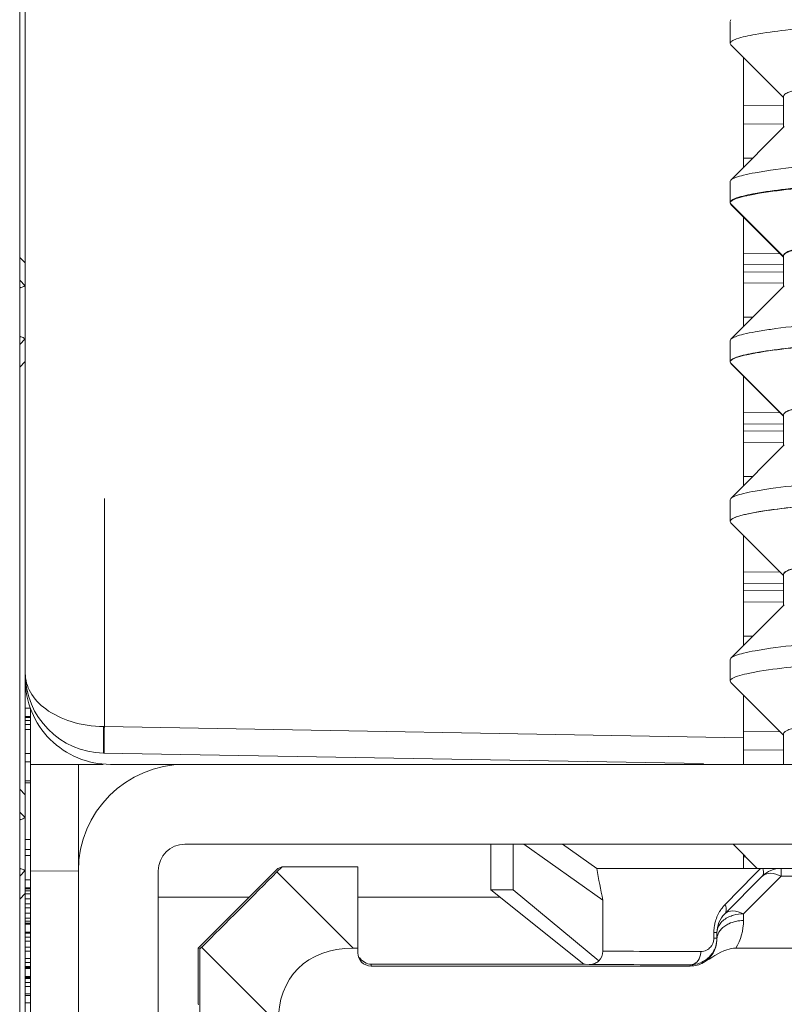
# Model space of a CAD drawing. Units: millimetres. Extents: x -325 to 923, y -1546 to 474.
# Drawn here: x 255 to 270, y 327 to 346 of the extents above; entities that cross this region are included whole.
import ezdxf

# ---------------------------------------------------------------- set-up
doc = ezdxf.new("R2010")
doc.units = ezdxf.units.MM
doc.layers.add('DETAIL', color=2, linetype='Continuous', lineweight=18)

msp = doc.modelspace()

# ---------------------------------------------------------------- linework, layer by layer
at = {"layer": 'DETAIL'}
for p, q in [((255.417, 381.257), (255.417, 321.834)), ((255.521, 347.007), (255.521, 321.834)), ((268.771, 345.789), (268.771, 345.389)), ((268.771, 345.389), (268.786, 345.36)), ((268.786, 345.36), (269.771, 344.372)), ((269.021, 343.054), (269.021, 345.124)), ((269.771, 344.389), (269.771, 343.806)), ((269.021, 344.215), (269.773, 344.221)), ((269.021, 344.215), (269.773, 344.221)), ((269.788, 343.823), (268.786, 342.818)), ((269.021, 343.872), (269.771, 343.877)), ((269.021, 343.872), (269.771, 343.877)), ((269.198, 343.231), (269.021, 343.232)), ((269.198, 343.231), (269.021, 343.232)), ((268.771, 342.799), (268.771, 342.399)), ((268.771, 342.789), (268.771, 342.389)), ((268.771, 342.399), (268.786, 342.37)), ((268.771, 342.389), (268.786, 342.36)), ((268.786, 342.37), (269.771, 341.382)), ((268.786, 342.36), (269.771, 341.372)), ((269.021, 340.064), (269.021, 342.134)), ((269.021, 340.821), (269.021, 342.124)), ((255.417, 341.366), (255.521, 341.26)), ((269.021, 341.433), (269.706, 341.438)), ((269.021, 341.433), (269.706, 341.438)), ((269.771, 341.399), (269.771, 340.816)), ((269.771, 341.389), (269.771, 340.823)), ((269.021, 341.225), (269.773, 341.23)), ((269.021, 341.225), (269.773, 341.23)), ((269.021, 341.09), (269.771, 341.095)), ((269.021, 341.09), (269.771, 341.095)), ((255.521, 340.832), (255.417, 340.938)), ((269.788, 340.833), (268.786, 339.828)), ((269.021, 340.882), (269.771, 340.887)), ((269.021, 340.882), (269.771, 340.887)), ((269.198, 340.241), (269.021, 340.242)), ((269.198, 340.241), (269.021, 340.242)), ((255.417, 339.73), (255.521, 339.836)), ((268.771, 339.804), (268.771, 339.404)), ((268.771, 339.799), (268.771, 339.399)), ((255.521, 339.408), (255.417, 339.302)), ((268.771, 339.404), (268.786, 339.374)), ((268.771, 339.399), (268.786, 339.37)), ((268.786, 339.374), (269.771, 338.387)), ((268.786, 339.37), (269.771, 338.382)), ((269.021, 337.069), (269.021, 339.139)), ((269.021, 337.831), (269.021, 339.134)), ((269.021, 338.443), (269.706, 338.448)), ((269.021, 338.443), (269.706, 338.448)), ((269.771, 338.404), (269.771, 337.821)), ((269.771, 338.399), (269.771, 337.833)), ((269.021, 338.23), (269.773, 338.235)), ((269.021, 338.23), (269.773, 338.235)), ((269.021, 338.1), (269.771, 338.105)), ((269.021, 338.1), (269.771, 338.105)), ((269.788, 337.838), (268.786, 336.833)), ((269.021, 337.887), (269.771, 337.892)), ((269.021, 337.887), (269.771, 337.892)), ((269.198, 337.246), (269.021, 337.247)), ((269.198, 337.246), (269.021, 337.247)), ((257.008, 336.834), (257.008, 332.544)), ((268.771, 336.804), (268.771, 336.404)), ((268.771, 336.802), (268.771, 336.402)), ((268.771, 336.404), (268.786, 336.374)), ((268.771, 336.402), (268.786, 336.373)), ((268.786, 336.374), (269.771, 335.387)), ((268.786, 336.373), (269.771, 335.385)), ((269.021, 334.836), (269.021, 336.139)), ((269.021, 334.067), (269.021, 336.137)), ((269.021, 335.448), (269.706, 335.453)), ((269.021, 335.448), (269.706, 335.453)), ((269.771, 335.404), (269.771, 334.838)), ((269.771, 335.402), (269.771, 334.819)), ((269.021, 335.228), (269.773, 335.233)), ((269.021, 335.228), (269.773, 335.233)), ((269.021, 335.105), (269.771, 335.11)), ((269.021, 335.105), (269.771, 335.11)), ((269.021, 334.885), (269.771, 334.89)), ((269.021, 334.885), (269.771, 334.89)), ((269.788, 334.836), (268.786, 333.831)), ((269.198, 334.244), (269.021, 334.245)), ((269.198, 334.244), (269.021, 334.245)), ((268.771, 333.802), (268.771, 333.402)), ((268.771, 333.402), (268.786, 333.373)), ((268.786, 333.373), (269.771, 332.385)), ((269.021, 331.834), (269.021, 333.137)), ((255.521, 332.888), (255.621, 332.888)), ((255.621, 332.888), (255.621, 324.584)), ((255.521, 332.736), (255.621, 332.736)), ((255.521, 332.717), (255.621, 332.717)), ((255.521, 332.66), (255.621, 332.66)), ((255.521, 332.584), (255.621, 332.584)), ((255.521, 332.49), (255.621, 332.49)), ((257.008, 332.544), (256.995, 332.544)), ((269.021, 332.334), (257.008, 332.544)), ((269.021, 332.446), (269.706, 332.451)), ((269.021, 332.446), (269.706, 332.451)), ((269.771, 332.402), (269.771, 331.836)), ((269.021, 332.103), (269.771, 332.108)), ((269.021, 332.103), (269.771, 332.108)), ((255.521, 332.035), (255.621, 332.035)), ((268.272, 331.847), (256.995, 332.044)), ((255.521, 331.883), (255.621, 331.883)), ((255.621, 331.834), (256.988, 331.834)), ((255.622, 331.826), (256.521, 331.834)), ((256.521, 331.834), (256.521, 329.834)), ((257.121, 331.834), (258.521, 331.834)), ((294.521, 331.834), (258.521, 331.834)), ((255.417, 331.366), (255.521, 331.26)), ((255.521, 331.523), (255.621, 331.523)), ((255.521, 331.485), (255.621, 331.485)), ((255.521, 330.832), (255.417, 330.938)), ((255.521, 330.423), (255.621, 330.423)), ((294.521, 330.334), (258.521, 330.334)), ((264.271, 330.334), (264.271, 329.477)), ((264.689, 330.334), (264.689, 329.477)), ((264.891, 330.334), (266.379, 329.279)), ((265.619, 330.334), (266.264, 329.877)), ((268.825, 330.334), (269.281, 329.877)), ((255.521, 330.234), (255.621, 330.234)), ((255.521, 330.12), (255.621, 330.12)), ((269.021, 329.877), (269.021, 330.137)), ((269.021, 330.094), (269.065, 330.093)), ((260.271, 329.877), (258.771, 328.377)), ((260.251, 329.811), (260.349, 329.909)), ((260.271, 329.877), (260.349, 329.909)), ((260.349, 329.909), (261.771, 329.909)), ((261.771, 328.292), (261.771, 329.909)), ((266.264, 329.877), (271.22, 329.877)), ((269.283, 329.82), (269.339, 329.877)), ((269.729, 329.877), (269.729, 329.73)), ((255.417, 329.73), (255.521, 329.836)), ((255.621, 329.826), (256.521, 329.834)), ((256.521, 329.834), (256.521, 293.834)), ((258.021, 329.834), (258.021, 293.834)), ((261.686, 328.377), (260.251, 329.811)), ((268.668, 329.023), (269.375, 329.73)), ((268.678, 329.2), (269.228, 329.764)), ((268.678, 329.2), (269.228, 329.764)), ((269.021, 329.023), (269.729, 329.73)), ((269.228, 329.764), (269.283, 329.82)), ((269.729, 329.73), (270.314, 329.73)), ((255.521, 329.665), (255.621, 329.665)), ((255.521, 329.513), (255.621, 329.513)), ((255.521, 329.408), (255.417, 329.302)), ((255.521, 329.494), (255.621, 329.494)), ((255.521, 329.456), (255.621, 329.456)), ((255.521, 329.399), (255.621, 329.399)), ((258.021, 329.334), (259.728, 329.334)), ((264.45, 329.334), (261.771, 329.334)), ((264.271, 329.477), (264.689, 329.477)), ((264.271, 329.477), (266.021, 328.077)), ((264.689, 329.477), (266.303, 328.14)), ((255.521, 329.305), (255.621, 329.305)), ((255.521, 329.21), (255.621, 329.21)), ((255.521, 329.134), (255.621, 329.134)), ((266.379, 328.322), (266.379, 329.279)), ((255.521, 329.039), (255.621, 329.039)), ((269.021, 328.897), (269.021, 329.023)), ((255.521, 328.944), (255.621, 328.944)), ((255.521, 328.887), (255.621, 328.887)), ((255.521, 328.85), (255.621, 328.85)), ((255.521, 328.831), (255.621, 328.831)), ((255.521, 328.679), (255.621, 328.679)), ((255.521, 328.66), (255.621, 328.66)), ((255.521, 328.584), (255.621, 328.584)), ((268.521, 328.67), (268.463, 328.67)), ((268.463, 328.565), (268.463, 328.67)), ((268.521, 328.543), (268.521, 328.67)), ((255.521, 328.508), (255.621, 328.508)), ((255.521, 328.395), (255.621, 328.395)), ((258.804, 328.363), (258.837, 328.397)), ((260.271, 326.963), (258.837, 328.397)), ((268.521, 328.565), (268.463, 328.565)), ((268.521, 328.529), (268.521, 328.543)), ((255.521, 328.319), (255.621, 328.319)), ((258.771, 328.377), (258.804, 328.363)), ((258.771, 327.323), (258.771, 328.377)), ((258.804, 312.909), (258.804, 328.363)), ((261.686, 328.377), (261.771, 328.377)), ((271.167, 328.377), (268.876, 328.377)), ((255.521, 328.186), (255.621, 328.186)), ((255.521, 328.11), (255.621, 328.11)), ((255.521, 328.034), (255.621, 328.034)), ((262.021, 328.077), (266.021, 328.077)), ((262.021, 328.042), (262.021, 328.077)), ((268.021, 328.042), (262.021, 328.042)), ((266.119, 328.074), (266.047, 328.076)), ((266.156, 328.074), (266.119, 328.074)), ((268.021, 328.065), (268.021, 328.042)), ((255.521, 328.015), (255.621, 328.015)), ((255.521, 327.996), (255.621, 327.996)), ((255.521, 327.845), (255.621, 327.845)), ((255.521, 327.826), (255.621, 327.826)), ((255.521, 327.807), (255.621, 327.807)), ((255.521, 327.731), (255.621, 327.731)), ((255.521, 327.655), (255.621, 327.655)), ((255.521, 327.522), (255.621, 327.522)), ((255.521, 327.485), (255.621, 327.485)), ((255.521, 327.352), (255.621, 327.352)), ((258.779, 327.315), (258.771, 327.323))]:
    msp.add_line(p, q, dxfattribs=at)
for centre, radius, start, end in [((257.021, 333.544), 1.5, 180, 269), ((257.121, 333.434), 1.6, 179.9947, 270), ((258.521, 329.834), 2, 90, 180), ((258.521, 329.834), 0.5, 90, 180), ((286.154, 333.395), 20.199, 190.0296, 191.7574), ((269.729, 329.377), 0.5, 90, 135), ((269.209, 328.681), 0.743, 141.1417, 146.6987), ((269.214, 328.676), 0.75, 135.6659, 141.1305), ((269.021, 328.67), 0.5, 135, 180), ((269.233, 328.67), 0.769, 169.339, 174.7262), ((269.216, 328.673), 0.752, 163.6218, 169.2937), ((268.019, 328.897), 1.002, 328.7568, 0.0123), ((269.253, 328.668), 0.789, 174.6963, 179.8881), ((268.019, 328.543), 0.502, 299.5115, 358.351), ((268.208, 328.565), 0.256, 355.6103, 359.9928), ((268.019, 328.566), 0.503, 338.1827, 355.8196), ((268.022, 328.565), 0.5, 355.869, 357.5467), ((268.706, 718.832), 390.517, 269.65855, 269.9285), ((267.907, 328.316), 0.312, 347.9574, 359.8998), ((268.218, 328.558), 0.243, 296.6843, 308.0715), ((268.022, 328.565), 0.499, 322.2384, 326.065), ((268.022, 328.565), 0.5, 326.0703, 338.1278), ((268.521, 737.506), 409.441, 269.66655, 269.93013), ((266.136, 328.311), 0.239, 292.246, 303.0825), ((266.134, 328.314), 0.243, 303.0601, 314.2038), ((268.022, 328.566), 0.501, 269.9436, 292.1695)]:
    msp.add_arc(centre, radius, start, end, dxfattribs=at)
for centre, major_axis, ratio, start_param, end_param in [((259.542, 329.107), (1.414, 1.414), 0.00214, -2.094395, -1.047198), ((263.1, 325.548), (2.449, -2.449), 0.57735, 2.617994, 3.665191), ((262.021, 328.292), (0, 0.25), 0.999998, -4.712389, -3.141593)]:
    msp.add_ellipse(centre, major_axis=major_axis, ratio=ratio, start_param=start_param, end_param=end_param, dxfattribs=at)
for points in [[(268.786, 345.831), (268.778, 345.824), (268.771, 345.813), (268.771, 345.802)], [(268.786, 342.818), (268.778, 342.811), (268.771, 342.8), (268.771, 342.789)], [(268.786, 339.828), (268.778, 339.821), (268.771, 339.81), (268.771, 339.799)], [(268.786, 336.833), (268.778, 336.825), (268.771, 336.815), (268.771, 336.804)], [(268.786, 333.831), (268.778, 333.824), (268.771, 333.813), (268.771, 333.802)], [(268.494, 328.885), (268.515, 328.957), (268.547, 329.026), (268.588, 329.088)], [(268.744, 328.964), (268.772, 328.977), (268.801, 328.988), (268.831, 328.997)], [(268.831, 328.997), (268.892, 329.015), (268.957, 329.023), (269.021, 329.023)], [(268.606, 328.74), (268.625, 328.76), (268.646, 328.778), (268.668, 328.793)], [(268.521, 328.543), (268.521, 328.567), (268.525, 328.59), (268.531, 328.612)], [(268.531, 328.612), (268.544, 328.66), (268.572, 328.704), (268.606, 328.74)], [(266.303, 328.14), (266.35, 328.186), (266.379, 328.256), (266.379, 328.322)], [(268.211, 328.102), (268.291, 328.135), (268.364, 328.191), (268.417, 328.259)], [(268.219, 328.315), (268.256, 328.315), (268.294, 328.324), (268.327, 328.341)], [(262.021, 328.077), (261.938, 328.077), (261.846, 328.13), (261.805, 328.202)], [(266.138, 328.072), (266.168, 328.072), (266.198, 328.078), (266.226, 328.089)], [(268.267, 328.106), (268.193, 328.065), (268.106, 328.042), (268.021, 328.042)]]:
    msp.add_open_spline(points, degree=3, dxfattribs=at)
for points, knots in [([(270.585, 345.722), (270.326, 345.698), (269.875, 345.65), (269.312, 345.575), (268.968, 345.502), (268.814, 345.446), (268.771, 345.406), (268.771, 345.389)], [0, 0, 0, 0, 0.417995, 0.727492, 0.920271, 0.97262, 1, 1, 1, 1]), ([(269.771, 344.389), (269.771, 344.405), (269.806, 344.445), (269.942, 344.503), (270.241, 344.574), (270.733, 344.65), (271.125, 344.698), (271.351, 344.722)], [0, 0, 0, 0, 0.02991, 0.083349, 0.276285, 0.584449, 1, 1, 1, 1]), ([(284.271, 344.289), (284.271, 344.27), (284.217, 344.225), (284.109, 344.19), (283.928, 344.143), (283.559, 344.079), (282.936, 344), (282.018, 343.913), (280.896, 343.824), (279.613, 343.734), (278.216, 343.644), (276.757, 343.554), (275.289, 343.463), (273.866, 343.373), (272.541, 343.283), (271.364, 343.194), (270.376, 343.105), (269.69, 343.028), (269.264, 342.962), (269.041, 342.918), (268.889, 342.875), (268.808, 342.841), (268.786, 342.818)], [0, 0, 0, 0, 0.003736, 0.011219, 0.022984, 0.039057, 0.083649, 0.143517, 0.216508, 0.299958, 0.390803, 0.485704, 0.581168, 0.673683, 0.759845, 0.836491, 0.900814, 0.950487, 0.969263, 0.983789, 0.993996, 1, 1, 1, 1]), ([(284.227, 343.838), (284.192, 343.818), (284.093, 343.784), (283.809, 343.717), (283.291, 343.643), (282.495, 343.556), (281.483, 343.469), (280.295, 343.38), (278.971, 343.292), (277.559, 343.203), (276.11, 343.114), (274.676, 343.025), (273.308, 342.936), (272.056, 342.848), (270.963, 342.76), (270.069, 342.673), (269.463, 342.596), (269.104, 342.533), (268.929, 342.487), (268.824, 342.452), (268.771, 342.408), (268.771, 342.389)], [0, 0, 0, 0, 0.007839, 0.019855, 0.056333, 0.108451, 0.174425, 0.251928, 0.338207, 0.430184, 0.524575, 0.618011, 0.707153, 0.788821, 0.860107, 0.918487, 0.961926, 0.977575, 0.989035, 0.99633, 1, 1, 1, 1]), ([(270.585, 342.732), (270.326, 342.708), (269.875, 342.66), (269.312, 342.584), (268.968, 342.512), (268.814, 342.456), (268.771, 342.416), (268.771, 342.399)], [0, 0, 0, 0, 0.417995, 0.727492, 0.920271, 0.97262, 1, 1, 1, 1]), ([(269.771, 341.389), (269.771, 341.408), (269.818, 341.453), (269.988, 341.516), (270.364, 341.597), (270.978, 341.683), (271.809, 341.773), (272.819, 341.864), (273.971, 341.955), (275.221, 342.047), (276.083, 342.108), (276.521, 342.139)], [0, 0, 0, 0, 0.008361, 0.024172, 0.082114, 0.174553, 0.298337, 0.448867, 0.620448, 0.806529, 1, 1, 1, 1]), ([(269.771, 341.399), (269.771, 341.415), (269.806, 341.454), (269.942, 341.513), (270.241, 341.584), (270.733, 341.66), (271.125, 341.708), (271.351, 341.732)], [0, 0, 0, 0, 0.02991, 0.083349, 0.276285, 0.584449, 1, 1, 1, 1]), ([(284.271, 341.299), (284.271, 341.28), (284.217, 341.235), (284.109, 341.2), (283.928, 341.153), (283.559, 341.089), (282.936, 341.01), (282.018, 340.923), (280.896, 340.833), (279.613, 340.744), (278.216, 340.654), (276.757, 340.563), (275.289, 340.473), (273.866, 340.383), (272.541, 340.293), (271.364, 340.204), (270.376, 340.115), (269.69, 340.038), (269.264, 339.972), (269.041, 339.928), (268.889, 339.885), (268.808, 339.85), (268.786, 339.828)], [0, 0, 0, 0, 0.003736, 0.011219, 0.022984, 0.039057, 0.083649, 0.143517, 0.216508, 0.299958, 0.390803, 0.485704, 0.581168, 0.673683, 0.759845, 0.836491, 0.900814, 0.950487, 0.969263, 0.983789, 0.993996, 1, 1, 1, 1]), ([(255.521, 340.832), (255.521, 340.829), (255.507, 340.828), (255.492, 340.816), (255.457, 340.804), (255.432, 340.793), (255.417, 340.787)], [0, 0, 0, 0, 0.067874, 0.263347, 0.578315, 1, 1, 1, 1]), ([(284.227, 340.848), (284.192, 340.827), (284.093, 340.794), (283.809, 340.727), (283.291, 340.652), (282.495, 340.566), (281.483, 340.479), (280.295, 340.39), (278.971, 340.302), (277.559, 340.213), (276.11, 340.124), (274.676, 340.035), (273.308, 339.946), (272.056, 339.858), (270.963, 339.77), (270.069, 339.683), (269.463, 339.606), (269.104, 339.542), (268.929, 339.497), (268.824, 339.462), (268.771, 339.418), (268.771, 339.399)], [0, 0, 0, 0, 0.007839, 0.019855, 0.056333, 0.108451, 0.174425, 0.251928, 0.338207, 0.430184, 0.524575, 0.618011, 0.707153, 0.788821, 0.860107, 0.918487, 0.961926, 0.977575, 0.989035, 0.99633, 1, 1, 1, 1]), ([(255.521, 339.836), (255.523, 339.838), (255.505, 339.841), (255.494, 339.851), (255.456, 339.864), (255.432, 339.875), (255.417, 339.881)], [0, 0, 0, 0, 0.064961, 0.259469, 0.575535, 1, 1, 1, 1]), ([(270.585, 339.737), (270.326, 339.712), (269.875, 339.665), (269.312, 339.589), (268.968, 339.517), (268.814, 339.461), (268.771, 339.421), (268.771, 339.404)], [0, 0, 0, 0, 0.417995, 0.727492, 0.920271, 0.97262, 1, 1, 1, 1]), ([(269.771, 338.399), (269.771, 338.418), (269.818, 338.463), (269.988, 338.526), (270.364, 338.607), (270.978, 338.693), (271.809, 338.783), (272.819, 338.874), (273.971, 338.965), (275.221, 339.057), (276.083, 339.118), (276.521, 339.149)], [0, 0, 0, 0, 0.008361, 0.024172, 0.082114, 0.174553, 0.298337, 0.448867, 0.620448, 0.806529, 1, 1, 1, 1]), ([(269.771, 338.404), (269.771, 338.42), (269.806, 338.459), (269.942, 338.517), (270.241, 338.589), (270.733, 338.665), (271.125, 338.712), (271.351, 338.737)], [0, 0, 0, 0, 0.02991, 0.083349, 0.276285, 0.584449, 1, 1, 1, 1]), ([(284.271, 338.304), (284.271, 338.284), (284.217, 338.24), (284.109, 338.205), (283.928, 338.158), (283.559, 338.094), (282.936, 338.015), (282.018, 337.927), (280.896, 337.838), (279.613, 337.749), (278.216, 337.658), (276.757, 337.568), (275.289, 337.478), (273.866, 337.388), (272.541, 337.298), (271.364, 337.209), (270.376, 337.12), (269.69, 337.043), (269.264, 336.977), (269.041, 336.933), (268.889, 336.89), (268.808, 336.855), (268.786, 336.833)], [0, 0, 0, 0, 0.003736, 0.011219, 0.022984, 0.039057, 0.083649, 0.143517, 0.216508, 0.299958, 0.390803, 0.485704, 0.581168, 0.673683, 0.759845, 0.836491, 0.900814, 0.950487, 0.969263, 0.983789, 0.993996, 1, 1, 1, 1]), ([(284.227, 337.853), (284.192, 337.832), (284.093, 337.799), (283.809, 337.731), (283.291, 337.657), (282.495, 337.57), (281.483, 337.483), (280.295, 337.395), (278.971, 337.306), (277.559, 337.218), (276.11, 337.129), (274.676, 337.04), (273.308, 336.951), (272.056, 336.863), (270.963, 336.775), (270.069, 336.688), (269.463, 336.611), (269.104, 336.547), (268.929, 336.502), (268.824, 336.466), (268.771, 336.423), (268.771, 336.404)], [0, 0, 0, 0, 0.007839, 0.019855, 0.056333, 0.108451, 0.174425, 0.251928, 0.338207, 0.430184, 0.524575, 0.618011, 0.707153, 0.788821, 0.860107, 0.918487, 0.961926, 0.977575, 0.989035, 0.99633, 1, 1, 1, 1]), ([(270.585, 336.735), (270.326, 336.71), (269.875, 336.663), (269.312, 336.587), (268.968, 336.515), (268.814, 336.459), (268.771, 336.419), (268.771, 336.402)], [0, 0, 0, 0, 0.417995, 0.727492, 0.920271, 0.97262, 1, 1, 1, 1]), ([(269.771, 335.404), (269.771, 335.423), (269.818, 335.468), (269.988, 335.531), (270.364, 335.612), (270.978, 335.697), (271.809, 335.788), (272.819, 335.878), (273.971, 335.97), (275.221, 336.062), (276.083, 336.123), (276.521, 336.154)], [0, 0, 0, 0, 0.008361, 0.024172, 0.082114, 0.174553, 0.298337, 0.448867, 0.620448, 0.806529, 1, 1, 1, 1]), ([(269.771, 335.402), (269.771, 335.418), (269.806, 335.457), (269.942, 335.515), (270.241, 335.587), (270.733, 335.663), (271.125, 335.71), (271.351, 335.735)], [0, 0, 0, 0, 0.02991, 0.083349, 0.276285, 0.584449, 1, 1, 1, 1]), ([(284.271, 335.302), (284.271, 335.282), (284.217, 335.238), (284.109, 335.203), (283.928, 335.156), (283.559, 335.092), (282.936, 335.013), (282.018, 334.926), (280.896, 334.836), (279.613, 334.747), (278.216, 334.657), (276.757, 334.566), (275.289, 334.476), (273.866, 334.386), (272.541, 334.296), (271.364, 334.207), (270.376, 334.118), (269.69, 334.041), (269.264, 333.975), (269.041, 333.931), (268.889, 333.888), (268.808, 333.853), (268.786, 333.831)], [0, 0, 0, 0, 0.003736, 0.011219, 0.022984, 0.039057, 0.083649, 0.143517, 0.216508, 0.299958, 0.390803, 0.485704, 0.581168, 0.673683, 0.759845, 0.836491, 0.900814, 0.950487, 0.969263, 0.983789, 0.993996, 1, 1, 1, 1]), ([(284.227, 334.851), (284.192, 334.83), (284.093, 334.797), (283.809, 334.73), (283.291, 334.655), (282.495, 334.568), (281.483, 334.481), (280.295, 334.393), (278.971, 334.305), (277.559, 334.216), (276.11, 334.127), (274.676, 334.038), (273.308, 333.949), (272.056, 333.861), (270.963, 333.773), (270.069, 333.686), (269.463, 333.609), (269.104, 333.545), (268.929, 333.5), (268.824, 333.465), (268.771, 333.421), (268.771, 333.402)], [0, 0, 0, 0, 0.007839, 0.019855, 0.056333, 0.108451, 0.174425, 0.251928, 0.338207, 0.430184, 0.524575, 0.618011, 0.707153, 0.788821, 0.860107, 0.918487, 0.961926, 0.977575, 0.989035, 0.99633, 1, 1, 1, 1]), ([(256.995, 332.544), (256.788, 332.546), (256.402, 332.603), (255.918, 332.831), (255.6, 333.155), (255.522, 333.422), (255.521, 333.544)], [0, 0, 0, 0, 0.319163, 0.59234, 0.812707, 1, 1, 1, 1]), ([(269.771, 332.402), (269.771, 332.421), (269.818, 332.466), (269.988, 332.529), (270.364, 332.61), (270.978, 332.695), (271.809, 332.786), (272.819, 332.877), (273.971, 332.968), (275.221, 333.06), (276.083, 333.121), (276.521, 333.152)], [0, 0, 0, 0, 0.008361, 0.024172, 0.082114, 0.174553, 0.298337, 0.448867, 0.620448, 0.806529, 1, 1, 1, 1]), ([(256.995, 332.544), (256.994, 332.48), (256.993, 332.363), (256.991, 332.223), (256.993, 332.135), (256.99, 332.085), (256.996, 332.064), (256.992, 332.044), (256.995, 332.044)], [0, 0, 0, 0, 0.38252, 0.7068, 0.831043, 0.923531, 0.980441, 1, 1, 1, 1]), ([(257.008, 332.544), (257.007, 332.48), (257.006, 332.363), (257.003, 332.223), (257.004, 332.135), (257.001, 332.085), (257.007, 332.064), (257.001, 332.044), (257.004, 332.044)], [0, 0, 0, 0, 0.382648, 0.707035, 0.831305, 0.923794, 0.980656, 1, 1, 1, 1]), ([(255.521, 330.832), (255.521, 330.829), (255.507, 330.828), (255.492, 330.816), (255.457, 330.804), (255.432, 330.793), (255.417, 330.787)], [0, 0, 0, 0, 0.067874, 0.263347, 0.578315, 1, 1, 1, 1]), ([(255.521, 329.836), (255.523, 329.838), (255.505, 329.841), (255.494, 329.851), (255.456, 329.864), (255.432, 329.875), (255.417, 329.881)], [0, 0, 0, 0, 0.064961, 0.259469, 0.575535, 1, 1, 1, 1]), ([(269.375, 329.73), (269.383, 329.738), (269.41, 329.782), (269.398, 329.84), (269.383, 329.877)], [0, 0, 0, 0, 0.209874, 1, 1, 1, 1]), ([(269.375, 329.73), (269.413, 329.768), (269.546, 329.805), (269.666, 329.762), (269.729, 329.73)], [0, 0, 0, 0, 0.42953, 1, 1, 1, 1]), ([(268.668, 329.023), (268.677, 329.033), (268.711, 329.086), (268.697, 329.156), (268.678, 329.2)], [0, 0, 0, 0, 0.216525, 1, 1, 1, 1]), ([(268.521, 328.67), (268.521, 328.729), (268.572, 328.858), (268.682, 328.935), (268.744, 328.964)], [0, 0, 0, 0, 0.460796, 1, 1, 1, 1]), ([(268.668, 329.023), (268.705, 329.061), (268.839, 329.098), (268.958, 329.055), (269.021, 329.023)], [0, 0, 0, 0, 0.429556, 1, 1, 1, 1]), ([(268.668, 328.793), (268.692, 328.81), (268.8, 328.872), (268.927, 328.897), (269.021, 328.897)], [0, 0, 0, 0, 0.23556, 1, 1, 1, 1]), ([(268.368, 328.367), (268.38, 328.376), (268.43, 328.423), (268.459, 328.492), (268.463, 328.545)], [0, 0, 0, 0, 0.220067, 1, 1, 1, 1]), ([(268.021, 328.065), (268.065, 328.065), (268.16, 328.11), (268.202, 328.201), (268.212, 328.251)], [0, 0, 0, 0, 0.463987, 1, 1, 1, 1]), ([(268.876, 328.377), (268.82, 328.377), (268.595, 328.331), (268.413, 328.189), (268.267, 328.106)], [0, 0, 0, 0, 0.250047, 1, 1, 1, 1]), ([(266.047, 328.076), (266.04, 328.076), (266.033, 328.077), (266.023, 328.075), (266.021, 328.077)], [0, 0, 0, 0, 0.7358, 1, 1, 1, 1])]:
    msp.add_open_spline(points, degree=3, knots=knots, dxfattribs=at)

doc.saveas('drawing.dxf')
